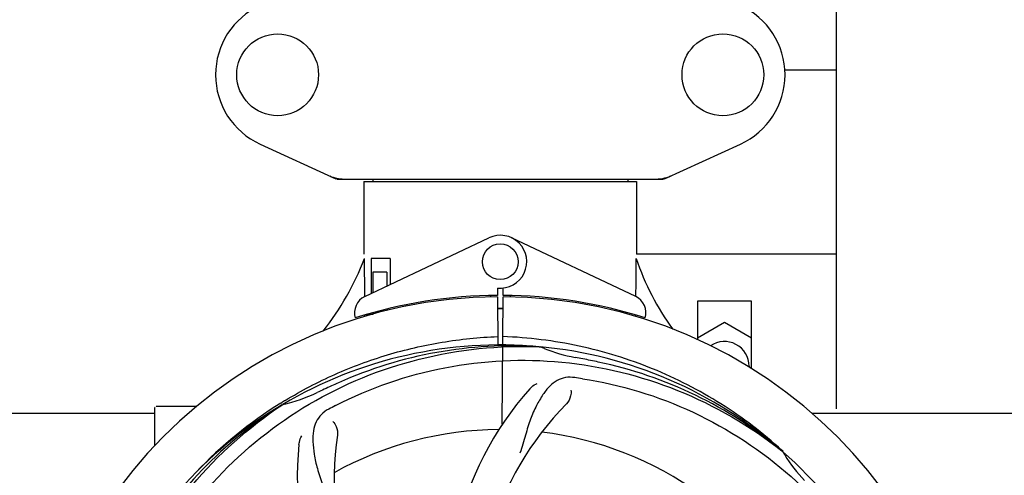
# Model space of a CAD drawing. Units: millimetres. Extents: x 8157 to 12555, y 382 to 6468.
# Drawn here: x 8900 to 9120, y 2587 to 2689 of the extents above; entities that cross this region are included whole.
import ezdxf

# ---------------------------------------------------------------- set-up
doc = ezdxf.new("R2010")
doc.units = ezdxf.units.MM
doc.layers.add('COTAS', color=7, linetype='Continuous')
doc.styles.add('ARIAL', font='arial.ttf')
doc.dimstyles.new('Diseño_PlanosFabricacion', dxfattribs={"dimtxt": 40, "dimasz": 45, "dimexe": 10, "dimexo": 10, "dimgap": 10, "dimtad": 1, "dimtih": 1, "dimtoh": 1, "dimdec": 0, "dimzin": 1, "dimdsep": 46, "dimtxsty": 'ARIAL', "dimcen": 15, "dimadec": 0, "dimazin": 0, "dimtp": 0.05, "dimtm": 0.05, "dimtfac": 1, "dimtdec": 0, "dimtofl": 0, "dimtmove": 0, "dimatfit": 3, "dimfxl": 0, "dimtolj": 1, "dimarcsym": 0})

# ---------------------------------------------------------------- blocks, each defined once
blk = doc.blocks.new('*D5')
at = {"layer": 'COTAS', "color": 0, "lineweight": -2}
for p, q in [((10592.3, 2676.9), (10592.3, 2224.34)), ((8797.15, 2404.9), (8797.15, 2224.34)), ((8842.15, 2234.34), (10547.3, 2234.34))]:
    blk.add_line(p, q, dxfattribs=at)
at = {"layer": 'COTAS', "color": 0}
for points in [[(8842.15, 2241.84), (8842.15, 2226.84), (8797.15, 2234.34)], [(10547.3, 2241.84), (10547.3, 2226.84), (10592.3, 2234.34)]]:
    blk.add_solid(points, dxfattribs=at)
at = {"layer": 'Defpoints', "color": 0}
for p in [(10592.3, 2686.9), (8797.15, 2414.9), (10592.3, 2234.34)]:
    blk.add_point(p, dxfattribs=at)
at = {"layer": 'COTAS', "color": 0, "insert": (9694.66, 2264.76), "char_height": 40, "attachment_point": 5, "style": 'ARIAL'}
blk.add_mtext('\\A1;1795 mm', dxfattribs=at)
blk = doc.blocks.new('*D3')
at = {"layer": 'COTAS', "color": 0, "lineweight": -2}
for p, q in [((8797.15, 2636.9), (8797.15, 3193.24)), ((10634.15, 3060.4), (10634.15, 3193.24)), ((8842.15, 3183.24), (10589.15, 3183.24))]:
    blk.add_line(p, q, dxfattribs=at)
at = {"layer": 'COTAS', "color": 0}
for points in [[(8842.15, 3190.74), (8842.15, 3175.74), (8797.15, 3183.24)], [(10589.15, 3190.74), (10589.15, 3175.74), (10634.15, 3183.24)]]:
    blk.add_solid(points, dxfattribs=at)
at = {"layer": 'Defpoints', "color": 0}
for p in [(10634.15, 3183.24), (10634.15, 3050.4), (8797.15, 2626.9)]:
    blk.add_point(p, dxfattribs=at)
at = {"layer": 'COTAS', "color": 0, "insert": (9715.58, 3213.68), "char_height": 40, "attachment_point": 5, "style": 'ARIAL'}
blk.add_mtext('\\A1;1837 mm', dxfattribs=at)

msp = doc.modelspace()

# ---------------------------------------------------------------- linework, layer by layer
for p, q in [((9082.15, 2601.9), (9082.15, 2712.9)), ((9082.15, 2677.4), (9070.62, 2677.4)), ((8953.6, 2660.93), (8970.51, 2653.21)), ((9043.8, 2653.21), (9060.71, 2660.93)), ((8970.81, 2653.15), (9043.5, 2653.15)), ((8976.75, 2652.57), (8976.75, 2636.4)), ((8976.75, 2652.57), (8976.75, 2636.4)), ((8976.75, 2652.57), (9037.55, 2652.57)), ((8978.73, 2653.15), (8978.73, 2652.57)), ((9035.57, 2653.15), (9035.57, 2652.57)), ((9037.55, 2652.57), (9037.55, 2636.4)), ((9037.55, 2652.57), (9037.55, 2636.4)), ((8976.94, 2626.92), (9004.63, 2640.03)), ((9037.37, 2626.92), (9009.68, 2640.03)), ((8976.91, 2627.19), (8976.86, 2635.4)), ((8978.35, 2635.4), (8978.35, 2627.59)), ((8982.57, 2635.4), (8978.35, 2635.4)), ((8982.57, 2635.4), (8982.57, 2629.59)), ((9082.15, 2636.4), (9037.55, 2636.4)), ((8978.72, 2632.4), (8978.72, 2627.76)), ((8981.87, 2632.4), (8978.72, 2632.4)), ((8981.87, 2632.4), (8981.87, 2629.25)), ((9006.53, 2628.83), (9006.54, 2627.2)), ((9007.77, 2627.2), (9007.78, 2628.83)), ((8976.91, 2626.92), (8976.91, 2627.19)), ((9004.99, 2627.16), (9004.95, 2626.85)), ((9006.54, 2626.9), (9006.6, 2616.12)), ((9007.6, 2598.45), (9007.77, 2626.9)), ((9009.32, 2627.16), (9009.36, 2626.85)), ((8981.87, 2624.15), (8981.87, 2623.81)), ((8986.1, 2625.08), (8986.1, 2624.76)), ((9051.15, 2625.9), (9051.15, 2617.31)), ((9063.15, 2625.9), (9051.15, 2625.9)), ((9063.15, 2610.87), (9063.15, 2625.9)), ((8976.94, 2622.48), (8976.94, 2622.8)), ((8978.72, 2622.9), (8977.47, 2622.9)), ((8978.72, 2623.32), (8978.72, 2622.9)), ((9051.15, 2617.75), (9057.15, 2621.21)), ((9057.15, 2621.21), (9063.15, 2617.75)), ((9015.84, 2615.74), (9016.08, 2615.73)), ((9062.65, 2611.4), (9062.65, 2611.18)), ((8930.15, 2593.71), (8930.15, 2602.15)), ((8935.15, 2602.4), (8930.4, 2602.4)), ((8939.4, 2602.4), (8935.15, 2602.4)), ((8958.18, 2603.13), (8958.4, 2603.27)), ((8958.44, 2602.73), (8958.64, 2602.87)), ((8849.15, 2600.9), (8930.15, 2600.9)), ((9076.66, 2600.9), (9205.15, 2600.9)), ((9069.93, 2592.52), (9070.12, 2592.37)), ((9070.21, 2592.44), (9070.01, 2592.61))]:
    msp.add_line(p, q)
for centre, radius in [((8957.5, 2676.4), 9.12), ((9056.8, 2676.4), 9.12), ((9007.15, 2634.7), 4)]:
    msp.add_circle(centre, radius)
for centre, radius, start, end in [((8960.65, 2676.4), 17, 114.5295, 245.4705), ((9053.65, 2676.4), 17, 294.5295, 65.4705), ((8972.29, 2660.68), 7.53, 245.4479, 270.0225), ((9042.01, 2660.72), 7.57, 270.0042, 280.8771), ((9042, 2660.72), 7.57, 280.9387, 294.5167), ((9007.15, 2634.7), 5.9, 263.9123, 115.3333), ((8921.2, 2656.39), 59.48, 321.3399, 339.3328), ((9094.18, 2654.81), 59.96, 198.89, 215.9101), ((9007.15, 2520.9), 106, 90.3322, 269.6678), ((8978.65, 2623.31), 4, 115.3333, 196.6298), ((9007.15, 2520.9), 106.3, 90.3322, 107.7079), ((9007.15, 2520.9), 106.3, 72.2921, 89.6678), ((9007.15, 2520.9), 106, 270.3322, 89.6678), ((9035.65, 2623.31), 4, 343.3702, 64.6667), ((9007.15, 2520.9), 103.35, 89.666, 90.334), ((9007.15, 2520.9), 103.35, 89.666, 90.334), ((9007.15, 2520.9), 103.32, 89.6663, 90.3337), ((9003.13, 2628.46), 26.46, 192.1297, 192.816), ((9003.2, 2629.4), 26.54, 194.1848, 194.7336), ((9007.15, 2520.9), 95.24, 84.766, 120.6079), ((9009.71, 2521.36), 94.59, 86.28, 114.0932), ((9007.15, 2520.9), 95.24, 48.766, 84.6079), ((9029.62, 2646.36), 33.48, 246.1995, 247.7196), ((9030, 2647.35), 34.55, 247.7531, 259.7572), ((9057.15, 2611.4), 5.5, 0, 124.3891), ((9007.15, 2520.9), 93.95, 78.6963, 79.7582), ((8956.74, 2268.75), 351.09, 78.1224, 78.6945), ((9009.49, 2519.77), 94.59, 50.28, 78.0931), ((9002.31, 2455.89), 154.46, 81.376, 82.0204), ((9114.58, 2287.26), 351.1, 114.1224, 114.6945), ((8951.34, 2636.55), 34.47, 282.2574, 295.7674), ((9007.15, 2520.9), 93.95, 114.6963, 115.7582), ((9065.81, 2559.57), 70, 138.0568, 197.2752), ((9007.15, 2520.9), 95.24, 120.766, 156.6079), ((9008.95, 2522.77), 94.59, 122.28, 150.0931), ((8930.4, 2602.15), 0.25, 165.007, 180), ((9009.89, 2520.46), 97.52, 122.0226, 136.366), ((9009.98, 2520.33), 97.67, 121.3182, 121.8753), ((9041.6, 2465.17), 154.78, 117.3764, 118.0196), ((9071.1, 2554.62), 69, 135.4683, 192.0184), ((9039.07, 2585.77), 69, 171.4682, 228.0184), ((9007.15, 2520.9), 76.34, 90.2607, 119.0406), ((9007.15, 2520.9), 76.34, 54.2607, 83.0406), ((9031.87, 2586.66), 70, 174.0566, 233.2752), ((9007.15, 2520.9), 95.24, 12.766, 48.6079), ((9099.07, 2609.19), 33.48, 210.1995, 211.7196), ((9099.97, 2609.77), 34.55, 211.7531, 223.7572)]:
    msp.add_arc(centre, radius, start, end)
for start_param, end_param in [(-1.666818, -1.653126), (-1.674019, -1.673496)]:
    msp.add_ellipse((9007.15, 2686.51), major_axis=(0, 621.57), ratio=0.048908, start_param=start_param, end_param=end_param)
for points in [[(8970.81, 2653.15), (8970.71, 2653.15), (8970.6, 2653.17), (8970.51, 2653.21)], [(9043.8, 2653.21), (9043.7, 2653.17), (9043.6, 2653.15), (9043.5, 2653.15)]]:
    msp.add_open_spline(points, degree=3)
for points, knots in [([(8959.21, 2603.77), (8962.77, 2605.94), (8970.17, 2609.81), (8981.92, 2614.17), (8994.12, 2617), (9002.43, 2617.85), (9006.59, 2618.01)], [0, 0, 0, 0, 0.250002, 0.500003, 0.750003, 1, 1, 1, 1]), ([(9070.01, 2592.61), (9065.78, 2596.46), (9056.63, 2603.41), (9041.3, 2611.28), (9024.84, 2616.36), (9013.43, 2617.79), (9007.72, 2618.01)], [0, 0, 0, 0, 0.250004, 0.500004, 0.749997, 1, 1, 1, 1]), ([(8929.4, 2565.43), (8933.26, 2573.11), (8943.32, 2587.53), (8964.02, 2604.07), (8988.89, 2614.25), (9006.89, 2616.09), (9015.84, 2615.74)], [0, 0, 0, 0, 0.244703, 0.492965, 0.744714, 1, 1, 1, 1]), ([(8970.43, 2602.62), (8978.06, 2606.57), (8994.68, 2612.32), (9021.15, 2613.54), (9047.25, 2607.16), (9062.89, 2598.07), (9069.93, 2592.52)], [0, 0, 0, 0, 0.244703, 0.492965, 0.744714, 1, 1, 1, 1]), ([(9023.76, 2608.85), (9023.07, 2608.95), (9021.69, 2608.98), (9019.72, 2608.28), (9018.03, 2606.91), (9016.53, 2604.96), (9015.12, 2602.48), (9014.03, 2600.06), (9013.28, 2597.84), (9012.58, 2595.3), (9012.02, 2593.33), (9011.54, 2592.02)], [0, 0, 0, 0, 0.092652, 0.179011, 0.271296, 0.377961, 0.503705, 0.649499, 0.729611, 0.814613, 1, 1, 1, 1]), ([(9013.74, 2606.36), (9013.87, 2606.5), (9014.35, 2606.98), (9014.93, 2607.36), (9015.39, 2607.56)], [0, 0, 0, 0, 0.271872, 1, 1, 1, 1]), ([(9025.48, 2608.6), (9033.97, 2607.31), (9050.8, 2602.2), (9072.93, 2587.62), (9090.3, 2567.12), (9097.61, 2550.57), (9100.04, 2541.94)], [0, 0, 0, 0, 0.244703, 0.492965, 0.744714, 1, 1, 1, 1]), ([(9022.9, 2606.05), (9022.97, 2605.63), (9022.88, 2604.52), (9022.38, 2603.48), (9021.91, 2603.01)], [0, 0, 0, 0, 0.388616, 1, 1, 1, 1]), ([(8918.08, 2511.22), (8916.68, 2519.7), (8916.35, 2537.29), (8923.37, 2562.83), (8937.5, 2585.69), (8950.98, 2597.76), (8958.44, 2602.73)], [0, 0, 0, 0, 0.244703, 0.492965, 0.744714, 1, 1, 1, 1]), ([(8968.89, 2601.81), (8968.27, 2601.49), (8967.15, 2600.7), (8965.97, 2598.98), (8965.39, 2596.88), (8965.33, 2594.43), (8965.64, 2591.6), (8966.19, 2589.01), (8966.88, 2586.78), (8967.8, 2584.31), (8968.5, 2582.4), (8968.89, 2581.06)], [0, 0, 0, 0, 0.092726, 0.179136, 0.271447, 0.378126, 0.503857, 0.649623, 0.72972, 0.8147, 1, 1, 1, 1]), ([(8969.84, 2599.04), (8970.14, 2598.75), (8970.72, 2597.79), (8970.93, 2596.66), (8970.83, 2596)], [0, 0, 0, 0, 0.388617, 1, 1, 1, 1]), ([(8962.25, 2593.91), (8962.27, 2594.1), (8962.38, 2594.77), (8962.62, 2595.42), (8962.88, 2595.85)], [0, 0, 0, 0, 0.271838, 1, 1, 1, 1])]:
    msp.add_open_spline(points, degree=3, knots=knots)

# ---------------------------------------------------------------- dimensions: what is measured, and where the dimension line sits
at = {"layer": 'COTAS'}
for base, p1, p2, picture, middle in [((10634.15, 3183.24), (8797.15, 2626.9), (10634.15, 3050.4), '*D3', (9715.58, 3183.24)), ((10592.3, 2234.34), (8797.15, 2414.9), (10592.3, 2686.9), '*D5', (9694.66, 2234.34))]:
    dim = msp.add_linear_dim(base=base, p1=p1, p2=p2, dimstyle='Diseño_PlanosFabricacion', override={"dimpost": ' mm'}, dxfattribs=at)
    dim.commit()
    dim.dimension.update_dxf_attribs({"geometry": picture, "text_midpoint": middle, "dimtype": 160})

doc.saveas('drawing.dxf')
